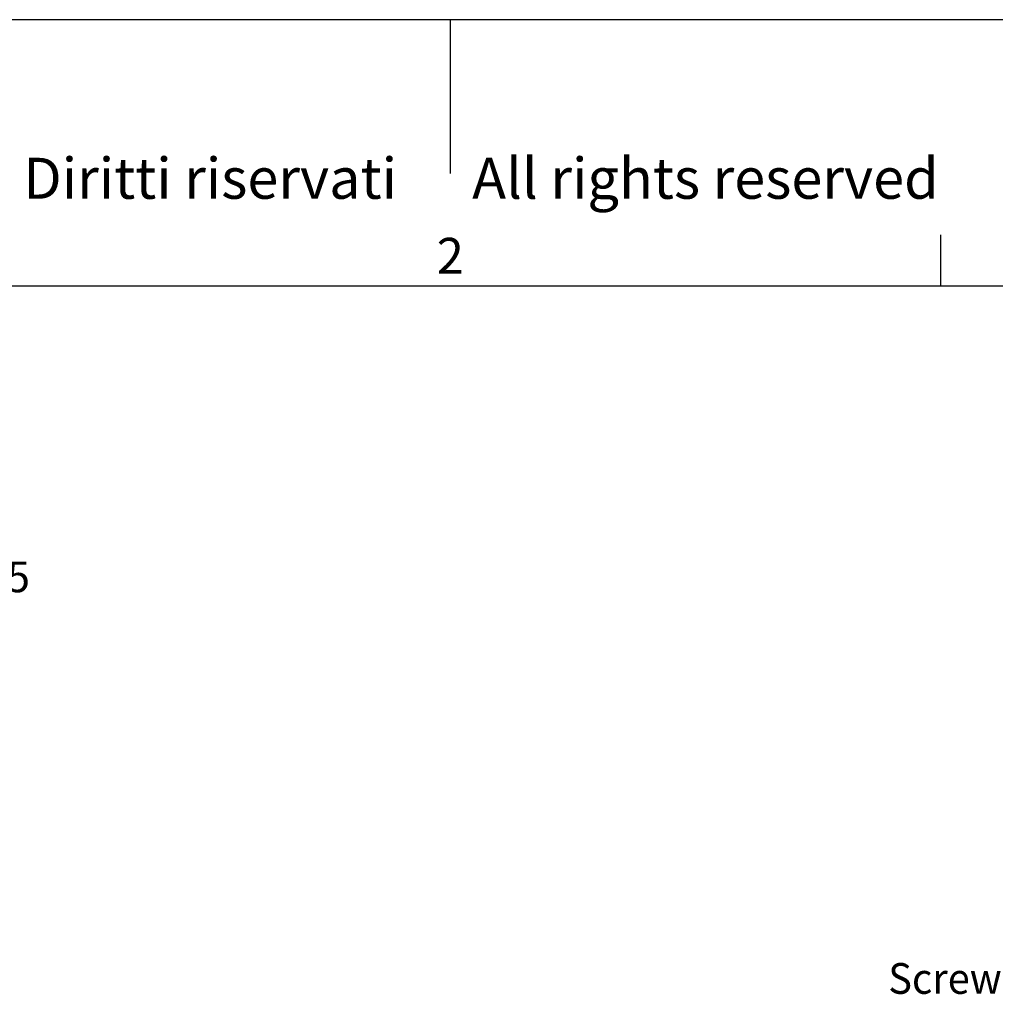
# Model space of a CAD drawing. Units: millimetres. Extents: x 0 to 297, y 0 to 210.
# Drawn here: x 106 to 202, y 114 to 210 of the extents above; entities that cross this region are included whole.
import ezdxf

# ---------------------------------------------------------------- set-up
doc = ezdxf.new("R2010")
doc.units = ezdxf.units.MM
doc.layers.add('1', color=7, linetype='Continuous')
doc.styles.add('CONVERTER_12', font='ARIAL.TTF', dxfattribs={"width": 1.2})
doc.styles.add('CONVERTER_13', font='simplex.shx', dxfattribs={"width": 0.95})
doc.dimstyles.new('ME10_DIM_14', dxfattribs={"dimtxt": 3, "dimasz": 3, "dimexe": 1, "dimexo": 0.5, "dimgap": 2, "dimtad": 0, "dimdsep": 46, "dimtxsty": 'CONVERTER_13', "dimsah": 1, "dimcen": 0.09, "dimclrd": 2, "dimclre": 2, "dimclrt": 4, "dimadec": 0, "dimazin": 0, "dimtfac": 1, "dimtdec": 4, "dimtix": 1, "dimtmove": 0, "dimatfit": 3, "dimfxl": 1, "dimtolj": 1, "dimtzin": 0, "dimarcsym": 0})

# ---------------------------------------------------------------- blocks, each defined once
blk = doc.blocks.new('_formato_A4', base_point=(306.935, 0))
at = {"layer": '1', "color": 7, "linetype": 'Continuous'}
for p, q in [((297, 210), (0, 210)), ((148.5, 210), (148.5, 195)), ((196.4, 184), (196.4, 189)), ((196.4, 184), (100.6, 184)), ((292, 184), (196.4, 184))]:
    blk.add_line(p, q, dxfattribs=at)
at = {"layer": '1', "color": 7, "attachment_point": 5, "line_spacing_factor": 1.320528, "style": 'CONVERTER_12'}
for s, insert, char_height in [('Diritti riservati      All rights reserved', (151.5, 194), 4), ('2', (148.5, 186.5), 3.5)]:
    blk.add_mtext(s, dxfattribs=dict(at, insert=insert, char_height=char_height))
blk = doc.blocks.new('*D6')
at = {"layer": '1', "color": 2, "linetype": 'Continuous'}
for p, q in [((82.393, 141.106), (82.393, 155.522)), ((85.893, 141.106), (85.893, 155.522)), ((76.393, 154.522), (82.393, 154.522)), ((82.393, 154.522), (85.893, 154.522)), ((85.893, 154.522), (99.775, 154.522))]:
    blk.add_line(p, q, dxfattribs=at)
at = {"layer": '1', "color": 2}
for points in [[(79.393, 154.127), (79.393, 154.917), (82.393, 154.522)], [(88.893, 154.917), (88.893, 154.127), (85.893, 154.522)]]:
    blk.add_solid(points, dxfattribs=at)
at = {"layer": '1', "color": 4, "insert": (101.775, 153.172), "char_height": 3, "attachment_point": 7, "rotation": 0.00014, "line_spacing_factor": 0.60024, "style": 'CONVERTER_13'}
blk.add_mtext('3,5', dxfattribs=at)

msp = doc.modelspace()

# ---------------------------------------------------------------- block references
at = {"layer": '1'}
msp.add_blockref('_formato_A4', (306.935, 0), dxfattribs=at)

# ---------------------------------------------------------------- texts
at = {"layer": '1', "color": 4, "style": 'CONVERTER_13', "width": 0.95}
msp.add_text('Screw fixing distance for surface mounting', height=3, dxfattribs=at).set_placement((191.268, 114.908))

# ---------------------------------------------------------------- dimensions: what is measured, and where the dimension line sits
at = {"layer": '1'}
dim = msp.add_linear_dim(base=(82.393, 154.522), p1=(85.893, 140.606), p2=(82.393, 140.606), dimstyle='ME10_DIM_14', dxfattribs=at)
dim.commit()
dim.dimension.update_dxf_attribs({"geometry": '*D6', "text_midpoint": (104.55, 154.522), "text_rotation": 0.00014})

doc.saveas('drawing.dxf')
